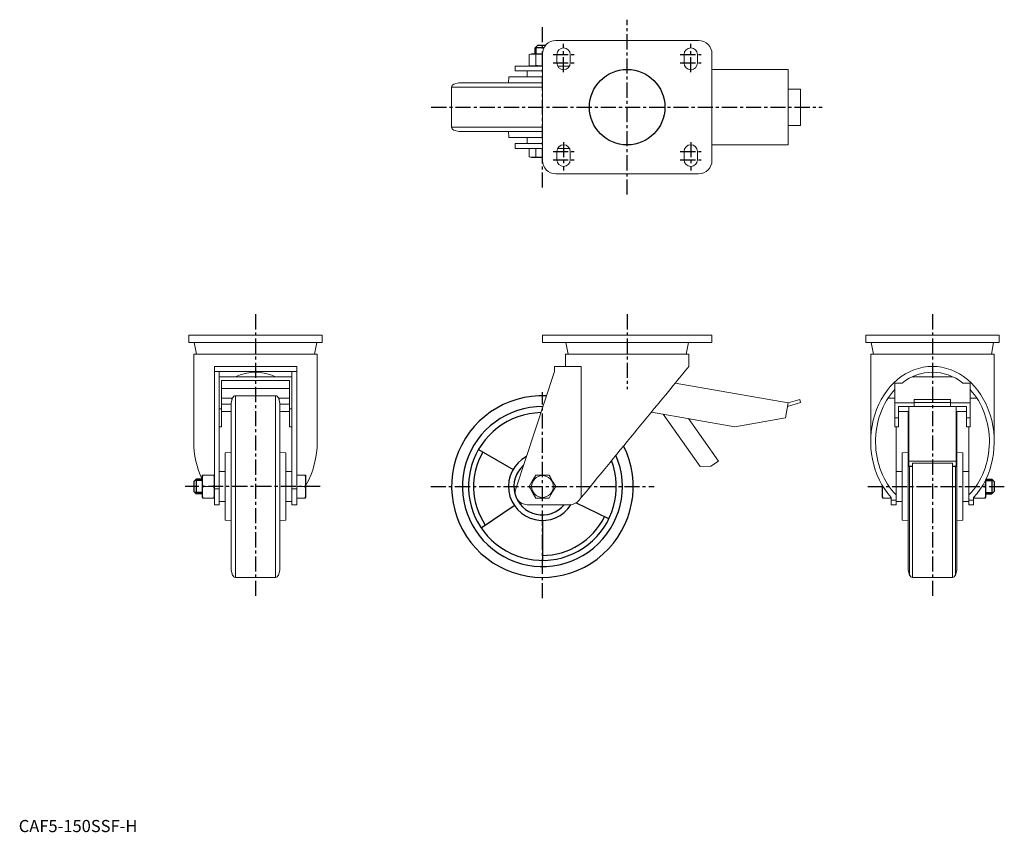
# Model space of a CAD drawing. Extents: x 1 to 814, y 0 to 671.
import ezdxf

# ---------------------------------------------------------------- set-up
doc = ezdxf.new("R2010")
doc.units = 0
doc.header["$LTSCALE"] = 10
doc.header["$MEASUREMENT"] = 0
doc.linetypes.add('CENTER', pattern=[2, 1.25, -0.25, 0.25, -0.25])
doc.layers.get('0').update_dxf_attribs({"linetype": 'CONTINUOUS'})
doc.layers.add('1', color=1, linetype='CENTER')
doc.layers.add('3', color=3, linetype='CONTINUOUS')
doc.styles.add('Standard1', font='ARIAL.TTF')

msp = doc.modelspace()

# ---------------------------------------------------------------- linework, layer by layer
at = {"lineweight": 15}
for p, q in [((561.43, 653.58), (443.43, 653.58)), ((423.43, 642.58), (421.46, 642.05)), ((432.43, 642.58), (423.43, 642.58)), ((432.43, 642.58), (432.43, 554.58)), ((572.43, 554.58), (572.43, 642.58)), ((421.46, 642.05), (421.46, 633.11)), ((426.94, 642.05), (426.94, 633.11)), ((444.43, 642.08), (444.43, 635.08)), ((455.43, 635.08), (455.43, 642.08)), ((549.43, 642.08), (549.43, 635.08)), ((560.43, 635.08), (560.43, 642.08)), ((409.93, 632.58), (409.93, 628.58)), ((432.43, 632.58), (409.93, 632.58)), ((409.93, 628.58), (432.43, 628.58)), ((419.93, 628.58), (419.93, 623.58)), ((421.46, 633.11), (423.43, 632.58)), ((454.83, 632.58), (445.03, 632.58)), ((635.43, 629.58), (572.43, 629.58)), ((635.43, 567.58), (635.43, 629.58)), ((363.43, 618.58), (359.28, 617.47)), ((432.43, 618.58), (363.43, 618.58)), ((404.69, 623.58), (404.43, 618.58)), ((432.43, 623.58), (404.69, 623.58)), ((357.43, 615.05), (357.43, 582.11)), ((432.43, 615.05), (357.43, 615.05)), ((645.62, 613.58), (635.43, 613.58)), ((645.62, 583.58), (645.62, 613.58)), ((432.43, 582.11), (357.43, 582.11)), ((359.28, 579.69), (363.43, 578.58)), ((432.43, 578.58), (363.43, 578.58)), ((404.43, 578.58), (404.69, 573.58)), ((645.62, 583.58), (635.43, 583.58)), ((404.69, 573.58), (432.43, 573.58)), ((419.93, 573.58), (419.93, 568.58)), ((409.93, 568.58), (409.93, 564.58)), ((409.93, 568.58), (432.43, 568.58)), ((432.43, 564.58), (409.93, 564.58)), ((421.46, 564.58), (421.46, 557.61)), ((426.94, 564.58), (426.94, 557.61)), ((444.43, 562.08), (444.43, 555.08)), ((454.83, 564.58), (445.03, 564.58)), ((455.43, 555.08), (455.43, 562.08)), ((549.43, 562.08), (549.43, 555.08)), ((560.43, 555.08), (560.43, 562.08)), ((635.43, 567.58), (572.43, 567.58)), ((421.46, 557.61), (423.43, 557.08)), ((432.43, 557.08), (423.43, 557.08)), ((443.43, 543.58), (561.43, 543.58)), ((140.52, 404.36), (140.52, 410.36)), ((140.52, 410.36), (250.52, 410.36)), ((250.52, 404.36), (250.52, 410.36)), ((432.43, 404.36), (432.43, 410.36)), ((432.43, 410.36), (572.43, 410.36)), ((572.43, 404.36), (572.43, 410.36)), ((699.52, 404.36), (699.52, 410.36)), ((699.52, 410.36), (809.52, 410.36)), ((809.52, 404.36), (809.52, 410.36)), ((140.52, 404.36), (250.52, 404.36)), ((145, 404.36), (146.73, 394.56)), ((244.32, 394.56), (246.05, 404.36)), ((432.43, 404.36), (572.43, 404.36)), ((451.9, 404.36), (453.63, 394.56)), ((551.22, 394.56), (552.95, 404.36)), ((699.52, 404.36), (809.52, 404.36)), ((704, 404.36), (705.73, 394.56)), ((803.32, 394.56), (805.05, 404.36)), ((144.52, 394.56), (144.52, 322.45)), ((144.52, 394.56), (246.52, 394.56)), ((246.52, 322.45), (246.52, 394.56)), ((451.43, 394.56), (451.43, 384.36)), ((451.43, 394.56), (553.43, 394.56)), ((553.43, 384.56), (553.43, 394.56)), ((703.52, 394.56), (703.52, 322.45)), ((703.52, 394.56), (805.52, 394.56)), ((805.52, 322.45), (805.52, 394.56)), ((161.52, 384.36), (161.52, 270.36)), ((229.52, 384.36), (161.52, 384.36)), ((229.52, 384.36), (229.52, 270.36)), ((464.42, 384.36), (442.43, 384.36)), ((442.43, 384.36), (442.43, 380.36)), ((464.42, 384.36), (464.42, 276.15)), ((161.52, 380.36), (229.52, 380.36)), ((165.52, 270.36), (165.52, 380.36)), ((225.52, 375.97), (165.52, 375.97)), ((225.52, 270.36), (225.52, 380.36)), ((442.43, 380.36), (410.43, 283.49)), ((737.86, 375.97), (771.19, 375.97)), ((167.52, 373.01), (167.52, 334.71)), ((223.52, 373.01), (167.52, 373.01)), ((223.52, 366.36), (167.52, 366.36)), ((223.52, 373.01), (223.52, 334.71)), ((635.43, 354.36), (542.14, 370.81)), ((723.52, 334.71), (723.52, 370.81)), ((723.52, 370.81), (729.38, 370.81)), ((779.67, 370.81), (785.52, 370.81)), ((785.52, 334.71), (785.52, 370.81)), ((167.52, 358.36), (176.59, 358.36)), ((176.63, 358.5), (175.52, 354.36)), ((176.02, 358.36), (176.02, 356.22)), ((212, 360.36), (179.05, 360.36)), ((179.05, 360.36), (179.05, 210.36)), ((212, 360.36), (212, 210.36)), ((215.52, 354.36), (214.41, 358.5)), ((214.45, 358.36), (223.52, 358.36)), ((215.02, 358.36), (215.02, 356.22)), ((717.92, 358.36), (723.52, 358.36)), ((785.52, 358.36), (791.12, 358.36)), ((175.52, 353.36), (167.52, 353.36)), ((175.52, 354.36), (175.52, 216.36)), ((215.52, 354.36), (215.52, 216.36)), ((223.52, 353.36), (215.52, 353.36)), ((633.26, 342.05), (635.43, 354.36)), ((634.91, 351.4), (645.62, 354.59)), ((644.86, 357.16), (635.43, 354.36)), ((645.62, 354.59), (644.86, 357.16)), ((723.52, 354.36), (739.52, 354.36)), ((726.52, 351.4), (782.52, 351.4)), ((726.52, 334.71), (726.52, 351.4)), ((735.02, 301.86), (735.02, 351.4)), ((739.52, 357.16), (769.52, 357.16)), ((739.52, 354.59), (739.52, 357.16)), ((739.52, 351.4), (739.52, 354.59)), ((739.52, 354.59), (769.52, 354.59)), ((769.52, 354.59), (769.52, 357.16)), ((769.52, 351.4), (769.52, 354.59)), ((769.52, 354.36), (785.52, 354.36)), ((774.02, 301.86), (774.02, 351.4)), ((782.52, 334.71), (782.52, 351.4)), ((167.52, 349.38), (165.52, 349.38)), ((167.52, 347.36), (175.52, 347.36)), ((215.52, 347.36), (223.52, 347.36)), ((225.52, 349.38), (223.52, 349.38)), ((522.47, 346.86), (591.35, 334.71)), ((532.26, 345.13), (562.56, 301.86)), ((591.35, 334.71), (633.26, 342.05)), ((723.52, 342.05), (726.52, 342.05)), ((726.52, 347.36), (735.02, 347.36)), ((734.52, 216.36), (734.52, 347.36)), ((774.02, 347.36), (782.52, 347.36)), ((774.52, 216.36), (774.52, 347.36)), ((782.52, 342.05), (785.52, 342.05)), ((167.52, 334.71), (165.52, 334.71)), ((225.52, 334.71), (223.52, 334.71)), ((577.72, 306.37), (553.15, 341.45)), ((723.52, 334.71), (726.52, 334.71)), ((724.52, 334.71), (724.52, 270.36)), ((782.52, 334.71), (785.52, 334.71)), ((784.52, 334.71), (784.52, 270.36)), ((175.52, 313.36), (170.52, 313.09)), ((170.52, 313.09), (170.52, 257.62)), ((220.52, 313.09), (215.52, 313.36)), ((220.52, 257.62), (220.52, 313.09)), ((734.52, 313.36), (729.52, 313.09)), ((729.52, 313.09), (729.52, 257.62)), ((779.52, 313.09), (774.52, 313.36)), ((779.52, 285.36), (779.52, 313.09)), ((562.56, 301.86), (571.57, 302.07)), ((571.57, 302.07), (577.72, 306.37)), ((735.02, 306.37), (774.02, 306.37)), ((735.02, 302.07), (738.02, 302.07)), ((735.02, 301.86), (738.02, 301.86)), ((735.63, 212.21), (735.63, 301.86)), ((771.02, 304.65), (738.02, 304.65)), ((738.02, 302.07), (738.02, 304.65)), ((738.02, 301.86), (738.02, 302.07)), ((738.05, 210.36), (738.05, 304.65)), ((771, 210.36), (771, 304.65)), ((771.02, 302.07), (771.02, 304.65)), ((771.02, 302.07), (774.02, 302.07)), ((771.02, 301.86), (771.02, 302.07)), ((771.02, 301.86), (774.02, 301.86)), ((773.41, 212.21), (773.41, 301.86)), ((151.66, 294.86), (151.52, 294.36)), ((151.52, 294.36), (151.52, 276.36)), ((151.66, 294.86), (161.39, 294.86)), ((161.52, 294.36), (161.39, 294.86)), ((170.52, 297.86), (165.52, 297.86)), ((225.52, 297.86), (220.52, 297.86)), ((229.52, 294.86), (236.89, 294.86)), ((237.02, 294.36), (236.89, 294.86)), ((237.02, 294.36), (237.02, 285.36)), ((437.91, 294.86), (426.94, 294.86)), ((729.52, 297.86), (724.52, 297.86)), ((784.52, 297.86), (779.52, 297.86)), ((152.05, 285.36), (160.99, 285.36)), ((229.52, 285.36), (236.49, 285.36)), ((237.02, 285.36), (237.02, 276.36)), ((713.02, 276.36), (713.02, 286.34)), ((713.61, 285.36), (713.55, 285.36)), ((779.52, 257.62), (779.52, 285.36)), ((797.99, 285.36), (795.43, 285.36)), ((798.52, 276.36), (798.52, 291.04)), ((165.52, 283.49), (161.52, 283.49)), ((229.52, 283.49), (225.52, 283.49)), ((789.05, 275.86), (788.95, 276.68)), ((151.52, 276.36), (151.66, 275.86)), ((151.66, 275.86), (161.39, 275.86)), ((161.39, 275.86), (161.52, 276.36)), ((165.52, 270.36), (161.52, 270.36)), ((165.52, 272.86), (170.52, 272.86)), ((220.52, 272.86), (225.52, 272.86)), ((229.52, 270.36), (225.52, 270.36)), ((229.52, 275.86), (236.89, 275.86)), ((236.89, 275.86), (237.02, 276.36)), ((419.93, 270.36), (454.93, 270.36)), ((426.94, 275.86), (437.91, 275.86)), ((462.66, 274.01), (464.42, 276.15)), ((713.02, 276.36), (713.16, 275.86)), ((713.55, 275.86), (713.16, 275.86)), ((720.52, 275.86), (713.55, 275.86)), ((720.52, 274.01), (720.52, 276.15)), ((720.52, 274.01), (724.52, 274.01)), ((720.52, 270.36), (720.52, 274.01)), ((720.52, 270.36), (724.52, 270.36)), ((724.52, 272.86), (729.52, 272.86)), ((779.52, 272.86), (784.52, 272.86)), ((784.52, 274.01), (788.52, 274.01)), ((784.52, 270.36), (788.52, 270.36)), ((788.52, 274.01), (788.52, 276.15)), ((788.52, 270.36), (788.52, 274.01)), ((788.56, 276.2), (788.66, 275.86)), ((798.39, 275.86), (788.66, 275.86)), ((798.39, 275.86), (798.52, 276.36)), ((170.52, 257.62), (175.52, 257.36)), ((215.52, 257.36), (220.52, 257.62)), ((729.52, 257.62), (734.52, 257.36)), ((774.52, 257.36), (779.52, 257.62)), ((175.52, 216.36), (176.63, 212.21)), ((214.41, 212.21), (215.52, 216.36)), ((734.52, 216.36), (735.63, 212.21)), ((773.41, 212.21), (774.52, 216.36)), ((179.05, 210.36), (212, 210.36)), ((738.05, 210.36), (771, 210.36))]:
    msp.add_line(p, q, dxfattribs=at)
for p, q in [((428.43, 649.58), (426.43, 647.58)), ((433.63, 647.58), (426.43, 647.58)), ((426.43, 642.58), (426.43, 647.58)), ((434.94, 649.58), (428.43, 649.58)), ((379.6, 315.86), (408.18, 299.36)), ((144.52, 289.36), (146.52, 291.36)), ((144.52, 289.36), (144.52, 281.36)), ((146.52, 291.36), (146.52, 279.36)), ((151.52, 291.36), (146.52, 291.36)), ((798.52, 291.36), (803.52, 291.36)), ((803.52, 291.36), (803.52, 279.36)), ((805.52, 289.36), (803.52, 291.36)), ((805.52, 289.36), (805.52, 281.36)), ((144.52, 281.36), (146.52, 279.36)), ((151.52, 279.36), (146.52, 279.36)), ((798.52, 279.36), (803.52, 279.36)), ((805.52, 281.36), (803.52, 279.36)), ((381.86, 251.25), (409.11, 269.63)), ((487.26, 258.62), (460.16, 271.83)), ((432.43, 257.23), (432.43, 224.67))]:
    msp.add_line(p, q)
at = {"lineweight": 15, "flags": 128}
for points in [[(426.94, 642.05), (428.32, 642.22), (432.51, 642.41)], [(432.43, 632.76), (428.32, 632.94), (426.94, 633.11)], [(432.43, 557.26), (428.32, 557.44), (426.94, 557.61)], [(553.43, 384.56), (553.35, 384.46), (553.11, 384.17), (552.71, 383.68), (552.15, 383), (551.44, 382.13), (550.57, 381.07), (549.55, 379.83), (548.38, 378.41), (547.07, 376.81), (545.61, 375.04), (544.03, 373.1), (542.31, 371.01), (540.46, 368.76), (538.5, 366.37), (536.42, 363.84), (534.23, 361.18), (531.95, 358.4), (529.57, 355.5), (527.11, 352.5), (524.57, 349.41), (521.96, 346.23), (519.28, 342.97), (516.56, 339.65), (513.79, 336.28), (510.98, 332.87), (508.15, 329.42), (505.3, 325.95), (502.44, 322.46), (499.58, 318.98), (496.73, 315.51), (493.9, 312.06), (491.1, 308.64), (488.33, 305.27), (485.6, 301.95), (482.93, 298.7), (480.32, 295.52), (477.78, 292.42), (475.31, 289.42), (472.93, 286.52), (470.65, 283.74), (468.46, 281.08), (466.38, 278.55), (464.42, 276.15)], [(426.94, 294.86), (424.37, 290.4), (422.92, 287.88), (421.46, 285.36)], [(443.4, 285.36), (441.1, 289.33), (438.77, 293.37), (437.91, 294.86)], [(421.46, 285.36), (422.32, 283.87), (424.62, 279.89), (426.94, 275.86)], [(437.91, 275.86), (439.36, 278.37), (440.83, 280.9), (443.4, 285.36)], [(798.32, 290.76), (798.38, 289.39), (797.99, 285.36)]]:
    msp.add_lwpolyline(points, dxfattribs=at)
msp.add_circle((502.43, 598.58), 31.18)
at = {"lineweight": 15}
msp.add_circle((432.43, 285.36), 9, dxfattribs=at)
for centre, radius, start, end in [((443.43, 642.58), 11, 90, 180), ((561.43, 642.58), 11, 0, 90), ((424.2, 632.59), 9.85, 73.82996, 106.17004), ((449.93, 642.08), 5.5, 0, 180), ((554.93, 642.08), 5.5, 0, 180), ((449.93, 635.08), 5.5, 180, 0), ((554.93, 635.08), 5.5, 180, 0), ((424.2, 642.57), 9.85, 253.82802, 286.17198), ((359.93, 615.05), 2.5, 105, 180), ((359.93, 582.11), 2.5, 180, 255), ((449.93, 562.08), 5.5, 0, 180), ((554.93, 562.08), 5.5, 0, 180), ((424.2, 567.07), 9.85, 253.82802, 286.17198), ((443.43, 554.58), 11, 180, 270), ((449.93, 555.08), 5.5, 180, 0), ((554.93, 555.08), 5.5, 180, 0), ((561.43, 554.58), 11, 270, 360), ((179.05, 357.86), 2.5, 90, 165), ((212, 357.86), 2.5, 15, 90), ((180.77, 290.11), 29.11, 170.609, 189.391), ((132.28, 290.11), 29.11, 350.60802, 9.39198), ((207.78, 290.11), 29.11, 350.60802, 9.39198), ((181.08, 280.61), 29.42, 170.70877, 189.29123), ((131.96, 280.61), 29.42, 350.70732, 9.29268), ((207.46, 280.61), 29.42, 350.70732, 9.29268), ((742.27, 280.61), 29.11, 170.60896, 189.39104), ((769.28, 280.61), 29.11, 350.60803, 9.39197), ((419.93, 280.36), 10, 161.72088, 270), ((454.93, 280.36), 10, 270, 320.60988), ((179.05, 212.86), 2.5, 195, 270), ((212, 212.86), 2.5, 270, 345), ((738.05, 212.86), 2.5, 195, 270), ((771, 212.86), 2.5, 270, 345)]:
    msp.add_arc(centre, radius, start, end, dxfattribs=at)
for radius, start, end in [(75, 87.42563, 26.56245), (66.02, 89.63079, 23.03195), (61, 91.15991, 20.54266), (56.91, 150, 214), (28, 118.19275, 327.77908), (23.5, 131.47515, 320.33499), (56.91, 270, 334)]:
    msp.add_arc((432.43, 285.36), radius, start, end)
for centre, major_axis, start_param, end_param in [((754.52, 322.45), (0, 62.11), 3.87132, 8.69505), ((754.52, 322.45), (0, 57.24), 5.718728, 6.847643), ((195.52, 322.45), (0, 57.24), 5.920697, 6.645674), ((754.52, 322.45), (0, 57.24), 0.720252, 2.449308), ((754.52, 322.45), (0, 57.24), 3.833878, 5.562933), ((195.52, 322.45), (0, 62.11), 1.570796, 2.095039), ((195.52, 322.45), (0, 62.11), 4.092126, 4.712389)]:
    msp.add_ellipse(centre, major_axis=major_axis, ratio=0.821121, start_param=start_param, end_param=end_param, dxfattribs=at)
at = {"layer": '1'}
for p, q in [((502.43, 526.34), (502.43, 670.82)), ((432.43, 532.16), (432.43, 665)), ((449.93, 627.4), (449.93, 650.76)), ((554.93, 627.4), (554.93, 650.76)), ((441.25, 642.08), (458.61, 642.08)), ((441.25, 635.08), (458.61, 635.08)), ((546.25, 642.08), (563.61, 642.08)), ((546.25, 635.08), (563.61, 635.08)), ((340.67, 598.58), (663.57, 598.58)), ((449.93, 569.76), (449.93, 546.4)), ((554.93, 569.76), (554.93, 546.4)), ((441.25, 562.08), (458.61, 562.08)), ((546.25, 562.08), (563.61, 562.08)), ((441.25, 555.08), (458.61, 555.08)), ((546.25, 555.08), (563.61, 555.08)), ((195.52, 427.6), (195.52, 193.12)), ((502.43, 427.6), (502.43, 365.66)), ((754.52, 427.6), (754.52, 193.12)), ((432.43, 193.12), (432.43, 363.32)), ((248.82, 285.36), (137.57, 285.36)), ((340.19, 285.36), (524.67, 285.36)), ((701.23, 285.36), (813.84, 285.36))]:
    msp.add_line(p, q, dxfattribs=at)
at = {"layer": '3'}
for p, q in [((427.38, 642.58), (427.38, 648.53)), ((151.52, 290.41), (145.58, 290.41)), ((798.52, 290.41), (804.47, 290.41)), ((151.52, 280.3), (145.58, 280.3)), ((798.52, 280.3), (804.47, 280.3))]:
    msp.add_line(p, q, dxfattribs=at)

# ---------------------------------------------------------------- texts
at = {"color": 3, "style": 'Standard1'}
msp.add_text('CAF5-150SSF-H', height=10, dxfattribs=at).set_placement((0, 0))

doc.saveas('drawing.dxf')
